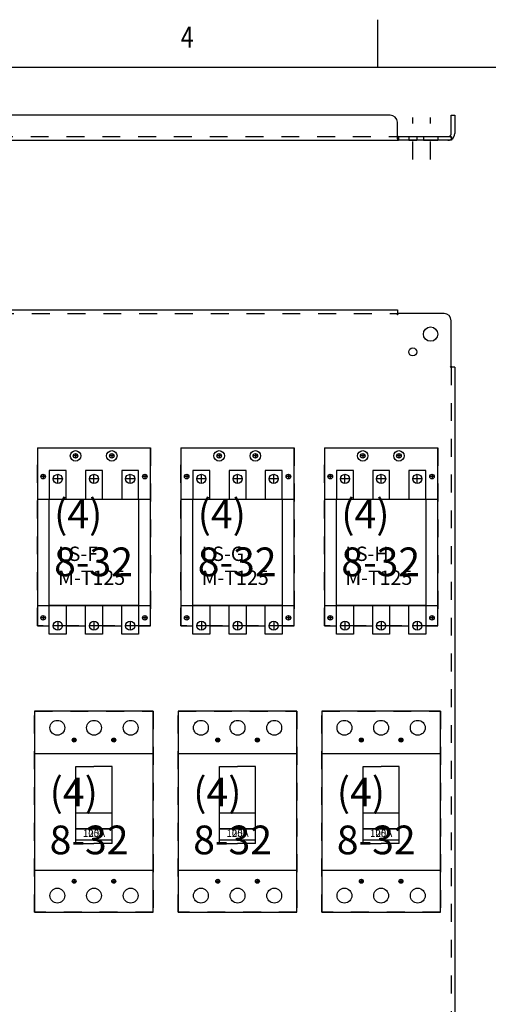
# Model space of a CAD drawing. Extents: x -2 to 115, y -2 to 75.
# Drawn here: x 44 to 60, y 41 to 75 of the extents above; entities that cross this region are included whole.
import ezdxf
from ezdxf.enums import TextEntityAlignment as Align

# ---------------------------------------------------------------- set-up
doc = ezdxf.new("R2010")
doc.units = 0
doc.header["$LTSCALE"] = 6.233333
doc.header["$MEASUREMENT"] = 0
for name, pattern in [('CENTER', [0.6, 0.375, -0.075, 0.075, -0.075]), ('DASHED', [0.2, 0.1, -0.1]), ('HIDDEN', [0.2, 0.1, -0.1])]:
    doc.linetypes.add(name, pattern=pattern)
doc.layers.get('0').update_dxf_attribs({"linetype": 'CONTINUOUS'})
for name, color, linetype in [('AACONN', 230, 'CONTINUOUS'), ('ANNOTATION', 7, 'CONTINUOUS'), ('CENTER', 1, 'CENTER'), ('DEFAULT_2', 8, 'HIDDEN'), ('DRILLCENTER', 1, 'CONTINUOUS'), ('HOLES', 3, 'CONTINUOUS'), ('OBJECTS', 5, 'CONTINUOUS'), ('PARTOUTLINE', 253, 'DASHED')]:
    doc.layers.add(name, color=color, linetype=linetype)
doc.styles.get("Standard").update_dxf_attribs({"font": 'txt', "width": 0.8})

# ---------------------------------------------------------------- blocks, each defined once
blk = doc.blocks.new('BRKR125A')
at = {"layer": 'DRILLCENTER'}
for p, q in [((1.314, 6.004), (1.439, 6.004)), ((1.377, 6.066), (1.377, 5.941)), ((2.694, 6.004), (2.819, 6.004)), ((2.756, 6.066), (2.756, 5.941)), ((1.314, 1.082), (1.439, 1.082)), ((1.377, 1.145), (1.377, 1.02)), ((2.694, 1.082), (2.819, 1.082)), ((2.756, 1.145), (2.756, 1.02))]:
    blk.add_line(p, q, dxfattribs=at)
at = {"layer": 'OBJECTS'}
for p, q in [((0, 5.537), (4.133, 5.537)), ((1.436, 2.401), (1.436, 5.079)), ((1.436, 5.079), (2.066, 5.079)), ((2.696, 5.079), (2.066, 5.079)), ((2.696, 2.401), (2.696, 5.079)), ((1.436, 2.401), (2.066, 2.401)), ((2.696, 2.401), (2.066, 2.401)), ((0, 1.47), (4.133, 1.47))]:
    blk.add_line(p, q, dxfattribs=at)
blk.add_lwpolyline([(0, 0), (4.133, 0), (4.133, 7.007), (0, 7.007)], close=True, dxfattribs=at)
at = {"layer": 'OBJECTS', "const_width": 0.05}
for points in [[(1.436, 3.463), (2.696, 3.463)], [(1.436, 2.909), (2.696, 2.909)], [(1.436, 2.518), (2.696, 2.518)]]:
    blk.add_lwpolyline(points, dxfattribs=at)
at = {"layer": 'OBJECTS'}
for centre, radius in [((0.79, 6.429), 0.259), ((2.066, 6.429), 0.259), ((3.343, 6.429), 0.259), ((1.377, 6.004), 0.0625), ((2.756, 6.004), 0.0625), ((1.377, 1.082), 0.0625), ((2.756, 1.082), 0.0625), ((0.79, 0.582), 0.259), ((2.066, 0.582), 0.259), ((3.343, 0.582), 0.259)]:
    blk.add_circle(centre, radius, dxfattribs=at)
at = {"layer": 'AACONN', "insert": (2.066, 2.72), "char_height": 0.25, "width": 1.26, "attachment_point": 5}
blk.add_mtext('125A', dxfattribs=at)
blk = doc.blocks.new('METAMEC125')
at = {"layer": 'CENTER'}
for p, q in [((1.21, 5.642), (1.052, 5.642)), ((1.131, 5.721), (1.131, 5.563)), ((2.47, 5.642), (2.312, 5.642)), ((2.391, 5.721), (2.391, 5.563)), ((0.669, 4.842), (0.354, 4.842)), ((0.512, 4.684), (0.512, 4.999)), ((1.929, 4.842), (1.614, 4.842)), ((1.772, 4.684), (1.772, 4.999)), ((3.189, 4.842), (2.874, 4.842)), ((3.032, 4.684), (3.032, 4.999)), ((0.669, -0.278), (0.354, -0.278)), ((0.512, -0.121), (0.512, -0.436)), ((1.929, -0.278), (1.614, -0.278)), ((1.772, -0.121), (1.772, -0.436)), ((3.189, -0.278), (2.874, -0.278)), ((3.032, -0.121), (3.032, -0.436))]:
    blk.add_line(p, q, dxfattribs=at)
at = {"layer": 'DRILLCENTER'}
for p, q in [((0.079, 4.921), (-0.079, 4.921)), ((0, 5), (0, 4.842)), ((3.622, 4.921), (3.464, 4.921)), ((3.543, 5), (3.543, 4.842)), ((0.079, 0), (-0.079, 0)), ((0, 0.079), (0, -0.079)), ((3.622, 0), (3.464, 0)), ((3.543, 0.079), (3.543, -0.079))]:
    blk.add_line(p, q, dxfattribs=at)
at = {"layer": 'OBJECTS'}
for p, q in [((-0.198, 5.922), (3.742, 5.922)), ((-0.198, 5.922), (-0.198, 4.842)), ((3.742, 4.842), (3.742, 5.922)), ((-0.198, 4.842), (-0.198, -0.278)), ((3.742, -0.278), (3.742, 4.842)), ((-0.198, 4.138), (3.742, 4.138)), ((-0.198, 0.426), (3.742, 0.426)), ((-0.198, -0.278), (0.217, -0.278)), ((0.806, -0.278), (1.477, -0.278)), ((2.067, -0.278), (2.737, -0.278)), ((3.327, -0.278), (3.742, -0.278))]:
    blk.add_line(p, q, dxfattribs=at)
for points in [[(0.217, 4.138), (0.806, 4.138), (0.806, 5.137), (0.217, 5.137)], [(1.477, 4.138), (2.067, 4.138), (2.067, 5.137), (1.477, 5.137)], [(2.737, 4.138), (3.327, 4.138), (3.327, 5.137), (2.737, 5.137)], [(0.217, 4.138), (3.327, 4.138), (3.327, 0.426), (0.217, 0.426)], [(0.217, 0.426), (0.806, 0.426), (0.806, -0.573), (0.217, -0.573)], [(1.477, 0.426), (2.067, 0.426), (2.067, -0.573), (1.477, -0.573)], [(2.737, 0.426), (3.327, 0.426), (3.327, -0.573), (2.737, -0.573)]]:
    blk.add_lwpolyline(points, close=True, dxfattribs=at)
for centre, radius in [((1.131, 5.642), 0.183), ((1.131, 5.642), 0.079), ((2.391, 5.642), 0.183), ((2.391, 5.642), 0.079), ((0, 4.921), 0.079), ((0.512, 4.842), 0.158), ((1.772, 4.842), 0.158), ((3.032, 4.842), 0.158), ((3.543, 4.921), 0.079), ((0, 0), 0.079), ((3.543, 0), 0.079), ((0.512, -0.278), 0.158), ((1.772, -0.278), 0.158), ((3.032, -0.278), 0.158)]:
    blk.add_circle(centre, radius, dxfattribs=at)
blk = doc.blocks.new('100ABREAKER')
at = {"layer": 'DRILLCENTER'}
for p, q in [((1.314, 6.004), (1.439, 6.004)), ((1.377, 6.066), (1.377, 5.941)), ((2.694, 6.004), (2.819, 6.004)), ((2.756, 6.066), (2.756, 5.941)), ((1.314, 1.082), (1.439, 1.082)), ((1.377, 1.145), (1.377, 1.02)), ((2.694, 1.082), (2.819, 1.082)), ((2.756, 1.145), (2.756, 1.02))]:
    blk.add_line(p, q, dxfattribs=at)
at = {"layer": 'OBJECTS'}
for p, q in [((0, 5.537), (4.133, 5.537)), ((1.436, 2.401), (1.436, 5.079)), ((1.436, 5.079), (2.066, 5.079)), ((2.696, 5.079), (2.066, 5.079)), ((2.696, 2.401), (2.696, 5.079)), ((1.436, 2.401), (2.066, 2.401)), ((2.696, 2.401), (2.066, 2.401)), ((0, 1.47), (4.133, 1.47))]:
    blk.add_line(p, q, dxfattribs=at)
blk.add_lwpolyline([(0, 0), (4.133, 0), (4.133, 7.007), (0, 7.007)], close=True, dxfattribs=at)
at = {"layer": 'OBJECTS', "const_width": 0.05}
for points in [[(1.436, 3.463), (2.696, 3.463)], [(1.436, 2.909), (2.696, 2.909)], [(1.436, 2.518), (2.696, 2.518)]]:
    blk.add_lwpolyline(points, dxfattribs=at)
at = {"layer": 'OBJECTS'}
for centre, radius in [((0.79, 6.429), 0.259), ((2.066, 6.429), 0.259), ((3.343, 6.429), 0.259), ((1.377, 6.004), 0.0625), ((2.756, 6.004), 0.0625), ((1.377, 1.082), 0.0625), ((2.756, 1.082), 0.0625), ((0.79, 0.582), 0.259), ((2.066, 0.582), 0.259), ((3.343, 0.582), 0.259)]:
    blk.add_circle(centre, radius, dxfattribs=at)
at = {"layer": 'AACONN', "insert": (2.066, 2.72), "char_height": 0.25, "width": 1.26, "attachment_point": 5}
blk.add_mtext('100A', dxfattribs=at)

msp = doc.modelspace()

# ---------------------------------------------------------------- linework, layer by layer
at = {"color": 7, "linetype": 'CONTINUOUS'}
for p, q in [((56.636, 73.322), (56.636, 74.986)), ((0, 73.333), (113.333, 73.333)), ((59.193, 71.66), (59.318, 71.66)), ((59.193, 71.022), (59.193, 71.66)), ((57.346, 70.914), (57.354, 70.91)), ((57.354, 70.91), (59.193, 70.91)), ((57.354, 70.91), (57.354, 70.785)), ((59.193, 70.91), (59.193, 70.785)), ((59.232, 70.839), (59.209, 70.867))]:
    msp.add_line(p, q, dxfattribs=at)
at = {"color": 3, "linetype": 'CONTINUOUS'}
for p, q in [((57.068, 71.66), (28.631, 71.66)), ((57.318, 70.839), (57.318, 71.41)), ((59.318, 71.66), (59.318, 71.022)), ((28.365, 70.785), (57.334, 70.785)), ((57.343, 70.791), (57.354, 70.785)), ((59.193, 70.785), (57.354, 70.785)), ((28.381, 64.872), (57.318, 64.872)), ((57.318, 64.872), (57.318, 64.785)), ((58.943, 64.747), (57.354, 64.747)), ((59.193, 62.907), (59.193, 64.497)), ((59.318, 62.872), (59.232, 62.872)), ((59.318, 62.872), (59.318, 9.934))]:
    msp.add_line(p, q, dxfattribs=at)
at = {"color": 2, "linetype": 'DASHED'}
for p, q in [((57.856, 70.119), (57.856, 71.577)), ((58.475, 70.119), (58.475, 71.577))]:
    msp.add_line(p, q, dxfattribs=at)
at = {"color": 8, "linetype": 'HIDDEN'}
for p, q in [((57.715, 70.91), (57.996, 70.91)), ((57.715, 70.91), (57.715, 70.785)), ((57.996, 70.91), (57.996, 70.785)), ((58.225, 70.91), (58.725, 70.91)), ((58.225, 70.91), (58.225, 70.785)), ((58.725, 70.91), (58.725, 70.785))]:
    msp.add_line(p, q, dxfattribs=at)
at = {"linetype": 'HIDDEN'}
for p, q in [((57.715, 70.785), (57.996, 70.785)), ((58.225, 70.785), (58.725, 70.785))]:
    msp.add_line(p, q, dxfattribs=at)
at = {"color": 7, "linetype": 'CONTINUOUS'}
for points in [[(57.318, 70.936), (57.327, 70.935), (57.335, 70.929), (57.34, 70.922), (57.346, 70.914)], [(59.152, 70.936), (59.157, 70.935), (59.165, 70.929), (59.173, 70.922), (59.183, 70.914)]]:
    msp.add_lwpolyline(points, dxfattribs=at)
at = {"color": 3, "linetype": 'CONTINUOUS'}
for points in [[(57.318, 70.839), (57.327, 70.823), (57.335, 70.805), (57.343, 70.791)], [(59.232, 70.839), (59.22, 70.823), (59.212, 70.805), (59.204, 70.791)], [(57.318, 64.785), (57.327, 64.774), (57.335, 64.766), (57.343, 64.758), (57.354, 64.747)], [(59.232, 62.872), (59.22, 62.881), (59.212, 62.889), (59.204, 62.897), (59.193, 62.907)]]:
    msp.add_lwpolyline(points, dxfattribs=at)
for centre, radius in [((58.475, 64.028), 0.25), ((57.856, 63.409), 0.141)]:
    msp.add_circle(centre, radius, dxfattribs=at)
for centre, radius, start, end in [((57.068, 71.41), 0.25, 0, 90), ((59.081, 71.022), 0.237, 298.3178, 360), ((58.943, 64.497), 0.25, 0, 90)]:
    msp.add_arc(centre, radius, start, end, dxfattribs=at)
at = {"color": 7, "linetype": 'CONTINUOUS'}
msp.add_arc((59.081, 71.022), 0.112, 296.3278, 360, dxfattribs=at)
at = {"layer": 'DEFAULT_2', "color": 8, "linetype": 'HIDDEN'}
for p, q in [((28.345, 70.91), (57.354, 70.91)), ((59.209, 70.867), (59.152, 70.936)), ((59.183, 70.914), (59.193, 70.91)), ((28.381, 64.747), (57.318, 64.747)), ((57.318, 64.785), (57.318, 64.706)), ((59.232, 62.872), (59.152, 62.872)), ((59.193, 62.872), (59.193, 9.934))]:
    msp.add_line(p, q, dxfattribs=at)
at = {"layer": 'DEFAULT_2', "linetype": 'HIDDEN'}
for p, q in [((57.354, 70.785), (57.334, 70.785)), ((59.204, 70.791), (59.193, 70.785))]:
    msp.add_line(p, q, dxfattribs=at)
at = {"layer": 'DEFAULT_2', "color": 8, "linetype": 'HIDDEN'}
for points in [[(59.173, 70.91), (59.172, 70.913), (59.17, 70.914)], [(59.17, 70.914), (59.171, 70.914), (59.174, 70.909), (59.177, 70.903), (59.18, 70.895), (59.183, 70.888), (59.186, 70.88), (59.188, 70.873), (59.191, 70.865), (59.192, 70.858), (59.192, 70.857)], [(59.192, 70.857), (59.193, 70.852), (59.193, 70.853), (59.193, 70.854)], [(57.318, 64.706), (57.327, 64.711), (57.335, 64.718), (57.34, 64.727), (57.346, 64.737), (57.354, 64.747)], [(59.152, 62.872), (59.157, 62.881), (59.165, 62.888), (59.173, 62.894), (59.183, 62.9), (59.193, 62.907)]]:
    msp.add_lwpolyline(points, dxfattribs=at)
msp.add_arc((59.081, 71.022), 0.112, 270, 296.3278, dxfattribs=at)
at = {"layer": 'DEFAULT_2', "linetype": 'HIDDEN'}
msp.add_arc((59.081, 71.022), 0.237, 270, 298.3178, dxfattribs=at)
at = {"layer": 'HOLES'}
for centre, radius in [((44.982, 59.065), 0.0785), ((48.525, 59.066), 0.0785), ((49.982, 59.065), 0.0785), ((53.525, 59.066), 0.0785), ((54.982, 59.065), 0.0785), ((58.525, 59.066), 0.0785), ((44.982, 54.144), 0.0785), ((48.525, 54.145), 0.0785), ((49.982, 54.144), 0.0785), ((53.525, 54.145), 0.0785), ((54.982, 54.144), 0.0785), ((58.525, 54.145), 0.0785), ((46.064, 49.885), 0.069), ((47.444, 49.885), 0.069), ((51.064, 49.885), 0.069), ((52.444, 49.885), 0.069), ((56.064, 49.885), 0.069), ((57.444, 49.885), 0.069), ((46.064, 44.964), 0.069), ((47.444, 44.964), 0.069), ((51.064, 44.964), 0.069), ((52.444, 44.964), 0.069), ((56.064, 44.964), 0.069), ((57.444, 44.964), 0.069)]:
    msp.add_circle(centre, radius, dxfattribs=at)
at = {"layer": 'PARTOUTLINE'}
for points in [[(44.784, 60.066), (48.724, 60.066), (48.724, 53.866), (44.784, 53.866)], [(49.784, 60.066), (53.724, 60.066), (53.724, 53.866), (49.784, 53.866)], [(54.784, 60.066), (58.724, 60.066), (58.724, 53.866), (54.784, 53.866)], [(44.687, 50.889), (48.82, 50.889), (48.82, 43.882), (44.687, 43.882)], [(49.687, 50.889), (53.82, 50.889), (53.82, 43.882), (49.687, 43.882)], [(54.687, 50.889), (58.82, 50.889), (58.82, 43.882), (54.687, 43.882)]]:
    msp.add_lwpolyline(points, close=True, dxfattribs=at)

# ---------------------------------------------------------------- block references
at = {"layer": 'CENTER'}
for name, p in [('METAMEC125', (44.982, 54.144)), ('METAMEC125', (44.982, 54.144)), ('METAMEC125', (49.982, 54.144)), ('METAMEC125', (49.982, 54.144)), ('METAMEC125', (54.982, 54.144)), ('METAMEC125', (54.982, 54.144)), ('BRKR125A', (44.687, 43.882)), ('BRKR125A', (49.687, 43.882)), ('BRKR125A', (54.687, 43.882))]:
    msp.add_blockref(name, p, dxfattribs=at)
at = {"layer": 'OBJECTS'}
for p in [(44.687, 43.882), (49.687, 43.882), (54.687, 43.882)]:
    msp.add_blockref('100ABREAKER', p, dxfattribs=at)

# ---------------------------------------------------------------- texts
at = {"color": 2, "linetype": 'CONTINUOUS', "width": 0.8}
msp.add_text('4', height=0.733, dxfattribs=at).set_placement((50, 74.015), align=Align.CENTER)
at = {"layer": 'AACONN', "char_height": 0.5, "width": 3.50448, "attachment_point": 1}
for s, insert in [('LS-F M-T125', (45.504, 56.625)), ('LS-G  M-T125', (50.504, 56.625)), ('LS-H  M-T125', (55.504, 56.625))]:
    msp.add_mtext(s, dxfattribs=dict(at, insert=insert))
at = {"layer": 'ANNOTATION', "char_height": 1, "width": 6.42, "attachment_point": 1}
for insert in [(45.366, 58.261), (50.366, 58.261), (55.366, 58.261), (45.21, 48.571), (50.21, 48.571), (55.21, 48.571)]:
    msp.add_mtext('(4)\\P8-32', dxfattribs=dict(at, insert=insert))

doc.saveas('drawing.dxf')
